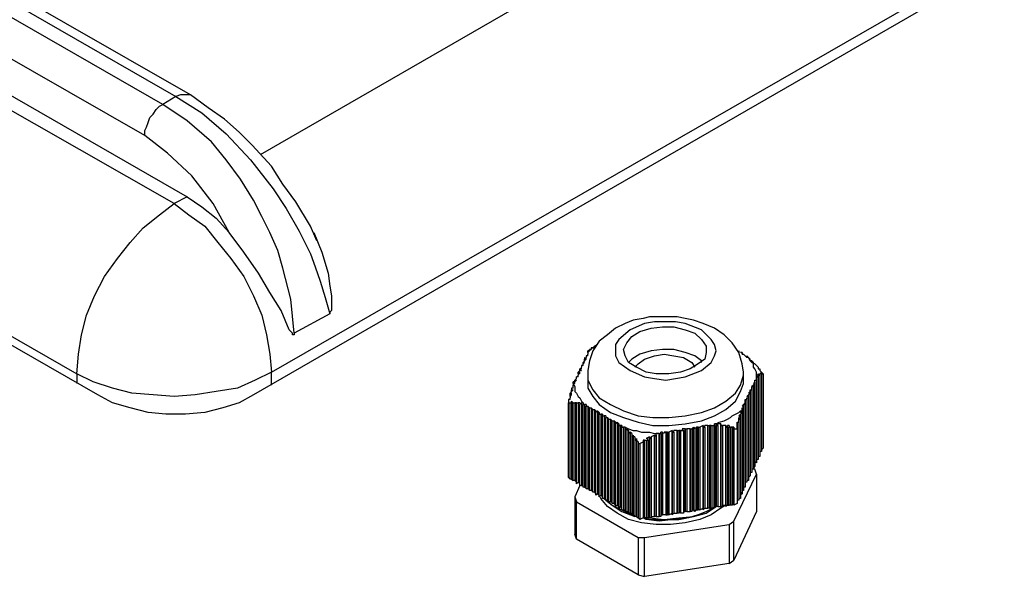
# Model space of a CAD drawing. Units: inches. Extents: x 7 to 300, y -205 to -5.
# Drawn here: x 239 to 260, y -52 to -40 of the extents above; entities that cross this region are included whole.
import ezdxf

# ---------------------------------------------------------------- set-up
doc = ezdxf.new("R2010")
doc.units = ezdxf.units.IN
doc.header["$MEASUREMENT"] = 0
doc.layers.add('Ebene 2', color=7, linetype='Continuous')

msp = doc.modelspace()

# ---------------------------------------------------------------- linework, layer by layer
at = {"layer": 'Ebene 2', "color": 178, "lineweight": 25, "true_color": 0x000001}
for points in [[(256.046, -35.592), (243.769, -42.683)], [(233.786, -36.721), (241.935, -41.413)], [(242.253, -41.377), (234.068, -36.685)], [(241.653, -41.589), (233.504, -36.897)], [(241.265, -42.259), (233.08, -37.567)], [(232.022, -37.744), (242.182, -43.6)], [(241.9, -43.741), (231.704, -37.92)], [(260.738, -38.026), (243.628, -47.904)], [(244.016, -47.41), (259.715, -38.379)], [(240.242, -47.904), (228.635, -41.236)], [(241.935, -41.413), (241.653, -41.589)], [(242.253, -41.377), (242.217, -41.377), (242.182, -41.377), (242.111, -41.377), (242.041, -41.377), (241.935, -41.413)], [(241.935, -41.413), (242.499, -41.765), (243.029, -42.224), (243.558, -42.788), (244.052, -43.423), (244.334, -43.847), (244.616, -44.341), (244.863, -44.835), (244.969, -45.117), (245.075, -45.434), (245.181, -45.787), (245.286, -46.14)], [(245.004, -44.552), (244.863, -44.235), (244.546, -43.706), (244.263, -43.318), (244.016, -42.93), (243.593, -42.471), (243.311, -42.189), (242.993, -41.906), (242.641, -41.66), (242.253, -41.377)], [(229.588, -41.589), (239.783, -47.445)], [(241.265, -42.259), (241.265, -42.153), (241.3, -42.083), (241.335, -41.977), (241.371, -41.871), (241.441, -41.801), (241.512, -41.695), (241.582, -41.624), (241.653, -41.589)], [(244.51, -46.563), (244.44, -45.822), (244.263, -45.152), (244.157, -44.764), (243.981, -44.376), (243.805, -44.023), (243.628, -43.67), (243.346, -43.212), (243.029, -42.788), (242.711, -42.4), (242.182, -41.942), (241.653, -41.589)], [(243.099, -44.376), (242.746, -43.741), (242.288, -43.141), (241.759, -42.647), (241.265, -42.259)], [(242.182, -43.6), (241.9, -43.741)], [(242.182, -43.6), (242.499, -43.811), (242.817, -44.058), (243.099, -44.376)], [(239.783, -47.445), (239.818, -47.022), (239.889, -46.598), (239.995, -46.175), (240.171, -45.752), (240.383, -45.328), (240.665, -44.94), (240.947, -44.588), (241.229, -44.27), (241.582, -43.988), (241.9, -43.741)], [(241.9, -43.741), (242.217, -43.988), (242.57, -44.235), (242.852, -44.588), (243.134, -44.94), (243.417, -45.328), (243.628, -45.752), (243.805, -46.175), (243.911, -46.598), (243.981, -47.022), (244.016, -47.41)], [(244.51, -46.563), (244.51, -46.598), (244.475, -46.598), (244.475, -46.563), (244.404, -46.493), (244.228, -46.069), (243.981, -45.681), (243.734, -45.258), (243.417, -44.799), (243.099, -44.376)], [(244.934, -44.376), (244.934, -44.376), (245.11, -44.799), (245.251, -45.258), (245.286, -45.54), (245.322, -45.752), (245.322, -45.858), (245.322, -45.963), (245.322, -46.034), (245.322, -46.069), (245.286, -46.105), (245.286, -46.14)], [(245.286, -46.14), (244.51, -46.563)], [(252.589, -46.21), (252.236, -46.21), (252.095, -46.246), (251.883, -46.281), (251.707, -46.351), (251.495, -46.457), (251.319, -46.598), (251.142, -46.74), (251.001, -46.951), (250.931, -47.163), (250.896, -47.375), (250.896, -47.445)], [(254.282, -47.41), (254.247, -47.233), (254.176, -46.986), (254.035, -46.775), (253.859, -46.598), (253.647, -46.457), (253.4, -46.351), (253.189, -46.281), (253.012, -46.246), (252.836, -46.21), (252.589, -46.21)], [(253.365, -46.493), (253.012, -46.351), (252.801, -46.316), (252.589, -46.316), (252.342, -46.316), (252.13, -46.351), (251.813, -46.493), (251.566, -46.704), (251.495, -46.81), (251.495, -46.951), (251.495, -47.057), (251.566, -47.198), (251.813, -47.375)], [(251.954, -47.304), (251.778, -47.198), (251.707, -47.057), (251.672, -46.916), (251.742, -46.775), (251.848, -46.634), (252.024, -46.528), (252.271, -46.457), (252.518, -46.422), (252.765, -46.422), (253.012, -46.493), (253.224, -46.563), (253.365, -46.704), (253.471, -46.845), (253.471, -46.986), (253.436, -47.128), (253.294, -47.233), (253.118, -47.339), (252.906, -47.41), (252.659, -47.445), (252.377, -47.445), (252.166, -47.41), (251.954, -47.304)], [(251.813, -47.375), (252.13, -47.516), (252.342, -47.551), (252.589, -47.586), (252.801, -47.551), (253.012, -47.516), (253.365, -47.375), (253.577, -47.198), (253.647, -47.057), (253.682, -46.951), (253.647, -46.81), (253.577, -46.704), (253.365, -46.493)], [(250.966, -46.881), (250.966, -46.881)], [(251.001, -46.881), (251.001, -46.881), (250.966, -46.881)], [(250.966, -46.881), (251.001, -46.881)], [(251.001, -46.881), (250.966, -46.881), (250.966, -46.916)], [(251.037, -46.845), (251.001, -46.881)], [(251.001, -46.881), (251.001, -46.881), (251.037, -46.881), (251.037, -46.845)], [(251.001, -46.881), (251.037, -46.881), (251.037, -46.845)], [(251.001, -46.881), (251.001, -46.881)], [(251.001, -46.881), (251.001, -46.881)], [(251.001, -46.881), (251.001, -46.881)], [(251.107, -46.81), (251.037, -46.845)], [(250.86, -47.128), (250.825, -47.092)], [(250.825, -47.092), (250.825, -47.128)], [(250.896, -47.057), (250.86, -47.057)], [(250.86, -47.057), (250.86, -47.092)], [(250.86, -47.128), (250.86, -47.092)], [(250.86, -47.092), (250.86, -47.092)], [(250.86, -47.128), (250.86, -47.092)], [(250.931, -46.951), (250.896, -46.951)], [(250.896, -46.951), (250.896, -46.951)], [(250.896, -46.986), (250.896, -46.951)], [(250.931, -46.951), (250.931, -46.951), (250.896, -46.951)], [(250.896, -46.951), (250.931, -46.951)], [(250.896, -46.986), (250.931, -46.951)], [(250.896, -46.986), (250.896, -46.986)], [(250.896, -46.986), (250.896, -47.022)], [(250.896, -47.057), (250.896, -47.022)], [(250.896, -47.022), (250.896, -47.022)], [(250.896, -47.057), (250.896, -47.022)], [(250.931, -46.951), (250.931, -46.916), (250.966, -46.916)], [(250.966, -46.916), (250.966, -46.916), (250.931, -46.916)], [(250.931, -46.916), (250.931, -46.916), (250.931, -46.951)], [(250.931, -46.951), (250.931, -46.916), (250.966, -46.916)], [(250.931, -46.951), (250.931, -46.951)], [(250.931, -46.951), (250.931, -46.951)], [(250.931, -46.951), (250.931, -46.951)], [(250.931, -46.951), (250.931, -46.951)], [(250.966, -46.916), (250.966, -46.916)], [(250.966, -46.916), (250.966, -46.916)], [(250.966, -46.916), (250.966, -46.916)], [(250.966, -46.916), (250.966, -46.916)], [(253.365, -47.198), (253.365, -47.163), (253.224, -47.057), (253.012, -46.986), (252.765, -46.916), (252.518, -46.916), (252.271, -46.951), (252.024, -47.022), (251.848, -47.128), (251.778, -47.198)], [(251.919, -47.304), (251.989, -47.233), (252.13, -47.128), (252.342, -47.057), (252.554, -47.022), (252.765, -47.057), (252.977, -47.092), (253.153, -47.198), (253.224, -47.304)], [(254.176, -46.951), (254.176, -46.986)], [(254.247, -46.986), (254.212, -46.986)], [(254.212, -46.986), (254.212, -46.986)], [(254.247, -46.986), (254.247, -47.022)], [(254.247, -47.022), (254.247, -46.986)], [(254.247, -47.022), (254.282, -47.022)], [(254.317, -47.057), (254.282, -47.022)], [(254.282, -47.022), (254.282, -47.022)], [(254.317, -47.057), (254.317, -47.057)], [(254.317, -47.057), (254.353, -47.092)], [(254.317, -47.057), (254.317, -47.057)], [(254.388, -47.092), (254.353, -47.057)], [(254.353, -47.057), (254.353, -47.057)], [(254.388, -47.092), (254.388, -47.092), (254.353, -47.092), (254.353, -47.057)], [(254.353, -47.057), (254.353, -47.092)], [(254.388, -47.092), (254.388, -47.092)], [(254.388, -47.092), (254.388, -47.092)], [(254.388, -47.092), (254.423, -47.128)], [(254.564, -47.516), (254.564, -47.445), (254.564, -47.41), (254.529, -47.339), (254.494, -47.304), (254.494, -47.233), (254.459, -47.198), (254.423, -47.163), (254.388, -47.092)], [(254.388, -47.092), (254.388, -47.092)], [(254.388, -47.092), (254.388, -47.092)], [(250.79, -47.269), (250.754, -47.269)], [(250.754, -47.269), (250.754, -47.304)], [(250.754, -47.339), (250.754, -47.304)], [(250.754, -47.304), (250.754, -47.304)], [(250.754, -47.339), (250.754, -47.304)], [(250.825, -47.163), (250.79, -47.198)], [(250.79, -47.233), (250.79, -47.198)], [(250.79, -47.198), (250.825, -47.198)], [(250.79, -47.233), (250.825, -47.198)], [(250.79, -47.269), (250.79, -47.233)], [(250.79, -47.233), (250.79, -47.233)], [(250.79, -47.233), (250.79, -47.233)], [(250.79, -47.233), (250.79, -47.233)], [(250.79, -47.269), (250.79, -47.233)], [(250.825, -47.163), (250.825, -47.128)], [(250.825, -47.128), (250.86, -47.128)], [(250.825, -47.163), (250.86, -47.128)], [(250.825, -47.163), (250.825, -47.163)], [(254.459, -47.163), (254.459, -47.163), (254.423, -47.163), (254.423, -47.128)], [(254.423, -47.128), (254.423, -47.128)], [(254.459, -47.163), (254.459, -47.163)], [(254.459, -47.163), (254.494, -47.198)], [(254.459, -47.163), (254.459, -47.163)], [(254.529, -47.233), (254.529, -47.233), (254.494, -47.233), (254.494, -47.198)], [(254.494, -47.198), (254.494, -47.198)], [(254.529, -47.233), (254.529, -47.233)], [(254.529, -47.233), (254.564, -47.269)], [(254.529, -47.233), (254.529, -47.233)], [(254.6, -47.304), (254.564, -47.269)], [(254.564, -47.269), (254.564, -47.269)], [(254.6, -47.304), (254.6, -47.339)], [(254.6, -47.304), (254.6, -47.339), (254.635, -47.339), (254.635, -47.375)], [(254.6, -47.304), (254.6, -47.304)], [(244.016, -47.41), (243.664, -47.586), (243.276, -47.763), (242.817, -47.833), (242.358, -47.904), (241.9, -47.939), (241.441, -47.904), (240.982, -47.868), (240.559, -47.763), (240.136, -47.621), (239.783, -47.445)], [(239.783, -47.445), (239.783, -47.657)], [(244.016, -47.692), (244.016, -47.41)], [(250.649, -47.551), (250.649, -47.516)], [(250.684, -47.516), (250.649, -47.516)], [(250.649, -47.516), (250.649, -47.516)], [(250.649, -47.516), (250.649, -47.516)], [(250.649, -47.551), (250.649, -47.516)], [(250.719, -47.375), (250.684, -47.41)], [(250.684, -47.445), (250.684, -47.41)], [(250.684, -47.41), (250.719, -47.41)], [(250.719, -47.445), (250.684, -47.445)], [(250.684, -47.445), (250.684, -47.48)], [(250.684, -47.516), (250.684, -47.48)], [(250.684, -47.48), (250.684, -47.48)], [(250.684, -47.516), (250.684, -47.48)], [(250.719, -47.375), (250.719, -47.339)], [(250.754, -47.339), (250.719, -47.339)], [(250.719, -47.339), (250.719, -47.339)], [(250.719, -47.339), (250.754, -47.375)], [(250.719, -47.375), (250.754, -47.375)], [(250.719, -47.375), (250.719, -47.375)], [(250.719, -47.445), (250.719, -47.41)], [(250.896, -47.445), (250.896, -47.586), (251.001, -47.798), (251.142, -47.974), (251.389, -48.115)], [(250.896, -47.445), (250.896, -47.586)], [(251.389, -48.115), (251.672, -48.256), (251.989, -48.362), (252.307, -48.398), (252.659, -48.398), (253.012, -48.362), (253.365, -48.292), (253.647, -48.186), (253.894, -48.045), (254.106, -47.868), (254.212, -47.692), (254.282, -47.48), (254.282, -47.41)], [(254.282, -47.586), (254.282, -47.445)], [(254.6, -47.516), (254.6, -47.516), (254.564, -47.516), (254.564, -47.48)], [(254.6, -47.48), (254.564, -47.48)], [(254.564, -47.516), (254.564, -47.516), (254.6, -47.516)], [(254.564, -47.551), (254.564, -47.516)], [(254.564, -47.516), (254.564, -47.551)], [(254.564, -47.516), (254.564, -47.516)], [(254.6, -47.48), (254.6, -47.445)], [(254.6, -47.445), (254.6, -47.48)], [(254.6, -47.445), (254.635, -47.48)], [(254.6, -47.516), (254.6, -47.48)], [(254.6, -47.48), (254.6, -47.48), (254.6, -47.516)], [(254.6, -47.516), (254.6, -47.48), (254.635, -47.48)], [(254.635, -47.48), (254.6, -47.48)], [(254.6, -47.516), (254.6, -49.244)], [(254.6, -47.516), (254.6, -49.28)], [(254.6, -47.516), (254.6, -47.516)], [(254.6, -47.516), (254.6, -49.315)], [(254.706, -47.445), (254.635, -47.375)], [(254.635, -47.375), (254.635, -47.375)], [(254.67, -47.41), (254.67, -47.41), (254.635, -47.445)], [(254.635, -47.48), (254.635, -47.445)], [(254.635, -47.48), (254.635, -47.445)], [(254.635, -47.445), (254.635, -47.445)], [(254.635, -47.445), (254.635, -47.445), (254.67, -47.445)], [(254.67, -47.445), (254.67, -47.445), (254.635, -47.445)], [(254.635, -47.48), (254.635, -49.174)], [(254.635, -47.48), (254.635, -49.209)], [(254.635, -47.48), (254.635, -49.244)], [(254.635, -47.48), (254.635, -47.48)], [(254.67, -47.445), (254.67, -47.41)], [(254.67, -47.41), (254.67, -47.41), (254.67, -47.445)], [(254.67, -47.445), (254.67, -49.103)], [(254.67, -47.445), (254.67, -49.138)], [(254.67, -47.445), (254.67, -49.138)], [(254.67, -47.445), (254.67, -47.445)], [(254.67, -47.445), (254.706, -47.445)], [(254.706, -47.445), (254.706, -49.068)], [(250.578, -47.657), (250.578, -47.621)], [(250.613, -47.621), (250.578, -47.621)], [(250.578, -47.621), (250.613, -47.621)], [(250.578, -47.657), (250.578, -47.657), (250.578, -47.692)], [(250.613, -47.657), (250.578, -47.657)], [(250.578, -47.657), (250.613, -47.727), (250.613, -47.763), (250.613, -47.833), (250.649, -47.868), (250.684, -47.939), (250.719, -47.974), (250.754, -48.045), (250.79, -48.08)], [(250.578, -47.763), (250.578, -47.692)], [(250.578, -47.692), (250.578, -47.692)], [(250.578, -47.692), (250.578, -47.692)], [(250.578, -47.763), (250.578, -47.692)], [(250.649, -47.551), (250.613, -47.586)], [(250.613, -47.621), (250.613, -47.586)], [(250.613, -47.586), (250.649, -47.586)], [(250.613, -47.621), (250.649, -47.586)], [(250.613, -47.621), (250.613, -47.621)], [(250.613, -47.657), (250.613, -47.621)], [(250.649, -47.551), (250.649, -47.551)], [(250.896, -47.586), (250.896, -47.763), (251.001, -47.939), (251.142, -48.115), (251.389, -48.292), (251.672, -48.398), (251.989, -48.503), (252.307, -48.574), (252.659, -48.574), (253.012, -48.539), (253.365, -48.468), (253.647, -48.362), (253.894, -48.221), (254.106, -48.045), (254.212, -47.833), (254.282, -47.657), (254.282, -47.586)], [(254.494, -47.692), (254.459, -47.727)], [(254.459, -47.763), (254.459, -47.727)], [(254.459, -47.727), (254.459, -47.763)], [(254.459, -47.727), (254.494, -47.727)], [(254.494, -47.727), (254.459, -47.727)], [(254.529, -47.621), (254.494, -47.657)], [(254.494, -47.692), (254.529, -47.657)], [(254.529, -47.657), (254.494, -47.657)], [(254.494, -47.692), (254.494, -49.491)], [(254.494, -47.727), (254.494, -47.692)], [(254.494, -47.692), (254.494, -47.692)], [(254.494, -47.727), (254.494, -49.526)], [(254.494, -47.727), (254.494, -49.526)], [(254.494, -47.727), (254.494, -47.727)], [(254.529, -47.621), (254.529, -47.586)], [(254.529, -47.621), (254.529, -47.586)], [(254.529, -47.586), (254.529, -47.586)], [(254.529, -47.586), (254.564, -47.586)], [(254.529, -47.621), (254.529, -49.421)], [(254.529, -47.621), (254.529, -49.421)], [(254.529, -47.657), (254.529, -47.621)], [(254.529, -47.621), (254.529, -47.621)], [(254.529, -47.621), (254.529, -47.621)], [(254.529, -47.657), (254.529, -49.456)], [(254.564, -47.551), (254.564, -49.35)], [(254.564, -47.586), (254.564, -47.551)], [(254.564, -47.551), (254.564, -47.551)], [(254.564, -47.586), (254.564, -49.385)], [(243.628, -47.904), (243.311, -48.08), (242.958, -48.186), (242.57, -48.292), (242.147, -48.327), (241.723, -48.327), (241.335, -48.292), (240.947, -48.186), (240.559, -48.08), (240.242, -47.904)], [(250.543, -47.833), (250.507, -47.868)], [(250.507, -47.939), (250.507, -47.868)], [(250.507, -47.868), (250.543, -47.868)], [(250.507, -47.939), (250.543, -47.904), (250.543, -47.868)], [(250.507, -47.939), (250.507, -47.939)], [(250.507, -47.939), (250.507, -47.939), (250.507, -47.974)], [(250.578, -47.763), (250.578, -47.763), (250.543, -47.763)], [(250.543, -47.763), (250.543, -47.798)], [(250.543, -47.833), (250.543, -47.798)], [(250.543, -47.798), (250.543, -47.798), (250.578, -47.798)], [(250.543, -47.833), (250.578, -47.798)], [(250.543, -47.833), (250.543, -47.833)], [(254.388, -47.904), (254.353, -47.939)], [(254.388, -47.939), (254.353, -47.939)], [(254.423, -47.833), (254.388, -47.868)], [(254.388, -47.904), (254.423, -47.868)], [(254.423, -47.868), (254.388, -47.868)], [(254.388, -47.904), (254.388, -49.703)], [(254.388, -47.939), (254.388, -47.904)], [(254.388, -47.904), (254.388, -47.904)], [(254.388, -47.939), (254.388, -49.738)], [(254.388, -47.974), (254.388, -47.939)], [(254.423, -47.833), (254.423, -47.798)], [(254.423, -47.798), (254.423, -47.833)], [(254.423, -47.798), (254.459, -47.798)], [(254.423, -47.833), (254.423, -49.632)], [(254.423, -47.868), (254.423, -47.833)], [(254.423, -47.833), (254.423, -47.868)], [(254.423, -47.868), (254.423, -47.833)], [(254.423, -47.833), (254.423, -47.833)], [(254.423, -47.868), (254.423, -49.632)], [(254.423, -47.868), (254.423, -49.668)], [(254.459, -47.763), (254.459, -49.562)], [(254.459, -47.798), (254.459, -47.763)], [(254.459, -47.763), (254.459, -47.763)], [(254.459, -47.798), (254.459, -49.597)], [(250.507, -48.01), (250.472, -48.01), (250.472, -48.045)], [(250.472, -48.045), (250.472, -48.045), (250.472, -48.08)], [(250.472, -49.703), (250.472, -48.08)], [(250.472, -48.08), (250.507, -48.08)], [(250.507, -48.01), (250.507, -47.974)], [(250.507, -47.974), (250.507, -47.974)], [(250.507, -48.01), (250.507, -47.974)], [(250.507, -48.08), (250.543, -48.08), (250.543, -48.045)], [(250.507, -49.738), (250.507, -48.08)], [(250.543, -48.045), (250.543, -49.738)], [(250.578, -48.08), (250.543, -48.045)], [(250.578, -49.773), (250.578, -48.08)], [(250.578, -49.773), (250.578, -48.08)], [(250.578, -48.08), (250.578, -48.08)], [(250.578, -48.08), (250.578, -48.08)], [(250.578, -48.08), (250.613, -48.08)], [(250.613, -48.08), (250.613, -49.773)], [(250.649, -48.08), (250.613, -48.08)], [(250.649, -49.809), (250.649, -48.08)], [(250.649, -49.844), (250.649, -48.08)], [(250.649, -48.08), (250.649, -48.08)], [(250.649, -48.08), (250.649, -48.08)], [(250.649, -48.08), (250.684, -48.08)], [(250.684, -48.08), (250.684, -49.809)], [(250.719, -48.08), (250.684, -48.08)], [(250.719, -48.115), (250.754, -48.08)], [(250.719, -48.08), (250.719, -48.08), (250.719, -48.115)], [(250.719, -49.844), (250.719, -48.115)], [(250.719, -49.879), (250.719, -48.115)], [(250.719, -48.115), (250.719, -48.115)], [(250.754, -48.08), (250.754, -49.879)], [(250.79, -48.08), (250.754, -48.08)], [(250.79, -48.08), (250.79, -48.115)], [(250.79, -48.08), (250.79, -48.08)], [(250.79, -48.08), (250.79, -48.08)], [(250.79, -48.08), (250.79, -48.08), (250.79, -48.115)], [(250.79, -49.879), (250.79, -48.115)], [(250.79, -49.915), (250.79, -48.115)], [(250.79, -48.115), (250.79, -48.115)], [(250.79, -48.115), (250.79, -48.115)], [(250.79, -48.115), (250.825, -48.115)], [(250.825, -48.115), (250.825, -49.915)], [(250.86, -48.115), (250.825, -48.115)], [(250.86, -48.115), (250.86, -48.151)], [(250.86, -49.95), (250.86, -48.151)], [(250.86, -49.95), (250.86, -48.151)], [(250.86, -48.151), (250.86, -48.151)], [(250.86, -48.151), (250.896, -48.151)], [(250.896, -48.151), (250.896, -49.95)], [(250.931, -48.186), (250.896, -48.151)], [(254.282, -48.115), (254.247, -48.151)], [(254.282, -48.151), (254.247, -48.151)], [(254.317, -48.08), (254.282, -48.115)], [(254.282, -48.115), (254.282, -49.915)], [(254.282, -48.151), (254.282, -48.115)], [(254.282, -48.115), (254.282, -48.115)], [(254.282, -48.115), (254.317, -48.115)], [(254.317, -48.115), (254.282, -48.115)], [(254.282, -48.151), (254.282, -49.95)], [(254.282, -48.186), (254.282, -48.151)], [(254.317, -48.045), (254.317, -48.01)], [(254.317, -48.01), (254.317, -48.045)], [(254.317, -48.01), (254.353, -48.01)], [(254.317, -48.045), (254.317, -49.844)], [(254.317, -48.08), (254.317, -48.045)], [(254.317, -48.045), (254.317, -48.045)], [(254.317, -48.08), (254.317, -49.879)], [(254.317, -48.115), (254.317, -48.08)], [(254.317, -48.08), (254.317, -48.08)], [(254.317, -48.115), (254.317, -49.915)], [(254.353, -48.01), (254.353, -47.974)], [(254.353, -47.974), (254.353, -48.01)], [(254.353, -47.974), (254.388, -47.974)], [(254.353, -48.01), (254.353, -49.809)], [(254.353, -48.01), (254.353, -49.809)], [(254.353, -48.01), (254.353, -48.01)], [(254.353, -48.01), (254.353, -48.01)], [(254.388, -47.974), (254.388, -49.773)], [(250.931, -49.985), (250.931, -48.186)], [(250.931, -49.985), (250.931, -48.186)], [(250.931, -48.186), (250.931, -48.186)], [(250.931, -48.186), (250.931, -48.186)], [(250.931, -48.186), (250.966, -48.186)], [(250.966, -48.186), (250.966, -49.985)], [(251.001, -48.221), (250.966, -48.186)], [(251.001, -50.02), (251.001, -48.221)], [(251.001, -50.02), (251.001, -48.221)], [(251.001, -48.221), (251.001, -48.221)], [(251.001, -48.221), (251.001, -48.221)], [(251.001, -48.221), (251.037, -48.221)], [(251.037, -48.221), (251.037, -50.02)], [(251.072, -48.256), (251.037, -48.221)], [(251.072, -50.056), (251.072, -48.256)], [(251.072, -48.256), (251.072, -48.256)], [(251.072, -48.256), (251.072, -48.292)], [(251.072, -48.292), (251.107, -48.256)], [(251.072, -50.091), (251.072, -48.292)], [(251.107, -48.256), (251.107, -50.056)], [(251.142, -48.292), (251.107, -48.256)], [(251.142, -50.091), (251.142, -48.292)], [(251.142, -48.292), (251.142, -48.292)], [(251.142, -48.292), (251.142, -48.327)], [(251.142, -50.126), (251.142, -48.327)], [(251.142, -48.327), (251.178, -48.327)], [(251.178, -48.327), (251.178, -50.091)], [(251.213, -48.327), (251.178, -48.327)], [(251.213, -50.126), (251.213, -48.327)], [(251.213, -48.327), (251.213, -48.327)], [(251.213, -48.327), (251.213, -48.362)], [(251.213, -50.161), (251.213, -48.362)], [(251.213, -48.362), (251.248, -48.362)], [(251.248, -48.362), (251.248, -50.161)], [(251.284, -48.362), (251.248, -48.362)], [(251.284, -48.362), (251.284, -48.398)], [(253.682, -48.539), (253.753, -48.503), (253.859, -48.468), (253.929, -48.433), (254, -48.398), (254.035, -48.362), (254.106, -48.327), (254.176, -48.292), (254.212, -48.256)], [(254.212, -48.327), (254.176, -48.362)], [(254.212, -48.398), (254.212, -48.398), (254.176, -48.362)], [(254.212, -48.292), (254.212, -48.256)], [(254.212, -48.256), (254.212, -48.292)], [(254.212, -48.256), (254.212, -48.256)], [(254.212, -48.256), (254.247, -48.256)], [(254.212, -48.327), (254.247, -48.292)], [(254.247, -48.292), (254.212, -48.292)], [(254.212, -48.327), (254.212, -50.091)], [(254.212, -48.398), (254.212, -48.327)], [(254.212, -48.327), (254.212, -48.327)], [(254.247, -48.221), (254.247, -48.186)], [(254.247, -48.186), (254.247, -48.221)], [(254.247, -48.186), (254.282, -48.186)], [(254.247, -48.221), (254.247, -50.02)], [(254.247, -48.256), (254.247, -48.221)], [(254.247, -48.221), (254.247, -48.221)], [(254.247, -48.256), (254.247, -48.221)], [(254.247, -48.221), (254.247, -48.221)], [(254.247, -48.256), (254.247, -48.256)], [(254.247, -48.256), (254.247, -50.056)], [(254.247, -48.292), (254.247, -50.056)], [(254.282, -48.186), (254.282, -49.985)], [(251.284, -50.197), (251.284, -48.398)], [(251.284, -50.197), (251.284, -48.398)], [(251.284, -48.398), (251.284, -48.398)], [(251.284, -48.398), (251.319, -48.398)], [(251.319, -48.398), (251.319, -50.197)], [(251.354, -48.433), (251.319, -48.398)], [(251.354, -50.232), (251.354, -48.433)], [(251.354, -50.232), (251.354, -48.433)], [(251.354, -48.433), (251.354, -48.433)], [(251.354, -48.433), (251.354, -48.433)], [(251.354, -48.433), (251.389, -48.433)], [(251.389, -48.433), (251.389, -50.232)], [(251.425, -48.468), (251.389, -48.433)], [(251.425, -50.267), (251.425, -48.468)], [(251.425, -50.267), (251.425, -48.468)], [(251.425, -48.468), (251.425, -48.468)], [(251.425, -48.468), (251.425, -48.468)], [(251.425, -48.468), (251.46, -48.468)], [(251.46, -48.468), (251.46, -50.267)], [(251.495, -48.503), (251.46, -48.468)], [(251.495, -50.303), (251.495, -48.503)], [(251.495, -48.503), (251.495, -48.503)], [(251.495, -48.503), (251.495, -48.539)], [(251.495, -48.539), (251.531, -48.503)], [(251.495, -50.338), (251.495, -48.539)], [(251.531, -48.503), (251.531, -50.303)], [(251.566, -48.539), (251.531, -48.503)], [(251.566, -50.338), (251.566, -48.539)], [(251.566, -48.539), (251.566, -48.539)], [(251.566, -48.539), (251.566, -48.574)], [(251.566, -50.373), (251.566, -48.574)], [(251.566, -48.574), (251.601, -48.574)], [(251.601, -48.574), (251.601, -50.338)], [(251.636, -48.574), (251.601, -48.574)], [(251.636, -50.373), (251.636, -48.574)], [(251.636, -48.574), (251.636, -48.574)], [(251.636, -48.574), (251.636, -48.609)], [(253.4, -48.574), (253.33, -48.609)], [(253.4, -50.373), (253.4, -48.574)], [(253.4, -48.574), (253.4, -48.609)], [(253.436, -48.609), (253.436, -48.574)], [(253.506, -48.574), (253.436, -48.574)], [(253.506, -48.574), (253.506, -50.373)], [(253.506, -50.373), (253.506, -48.574)], [(253.506, -48.574), (253.506, -48.574)], [(253.506, -48.574), (253.541, -48.574)], [(253.541, -48.574), (253.541, -50.373)], [(253.541, -48.574), (253.541, -48.574)], [(253.577, -48.574), (253.541, -48.574)], [(253.577, -50.373), (253.577, -48.574)], [(253.577, -48.574), (253.612, -48.574)], [(253.612, -48.574), (253.612, -50.373)], [(253.612, -48.574), (253.647, -48.574)], [(253.647, -48.574), (253.647, -48.539)], [(253.682, -48.539), (253.647, -48.539)], [(253.647, -48.574), (253.647, -50.373)], [(253.682, -50.338), (253.682, -48.539)], [(253.682, -48.539), (253.682, -48.539), (253.682, -48.574)], [(253.682, -48.539), (253.682, -48.539)], [(253.682, -48.574), (253.682, -50.338)], [(253.682, -48.574), (253.718, -48.574)], [(253.718, -48.574), (253.718, -48.574), (253.718, -48.539)], [(253.788, -48.539), (253.718, -48.539)], [(253.718, -48.574), (253.718, -50.338)], [(253.788, -50.338), (253.788, -48.539)], [(253.788, -48.539), (253.788, -48.574)], [(253.788, -48.574), (253.788, -50.338)], [(253.788, -48.574), (253.824, -48.574)], [(253.824, -48.574), (253.824, -50.338)], [(253.824, -48.574), (253.824, -48.574)], [(253.894, -48.574), (253.824, -48.574)], [(253.894, -50.303), (253.894, -48.574)], [(253.894, -48.574), (253.894, -48.574), (253.894, -48.609)], [(253.929, -48.609), (253.929, -48.574)], [(253.965, -48.574), (253.965, -48.574), (253.929, -48.574)], [(253.965, -50.303), (253.965, -48.574)], [(253.965, -48.574), (253.965, -48.609), (254, -48.609)], [(254.141, -48.574), (254.141, -48.503)], [(254.141, -48.503), (254.141, -48.539), (254.141, -48.574)], [(254.141, -48.503), (254.176, -48.503)], [(254.141, -48.574), (254.141, -50.232)], [(254.141, -48.645), (254.141, -48.574)], [(254.141, -48.574), (254.141, -48.574)], [(254.176, -48.468), (254.176, -48.398)], [(254.176, -48.398), (254.176, -48.468)], [(254.176, -48.398), (254.176, -48.433), (254.212, -48.433)], [(254.176, -48.468), (254.176, -50.197)], [(254.176, -48.503), (254.176, -48.503), (254.176, -48.468)], [(254.176, -48.468), (254.176, -48.468)], [(254.176, -48.503), (254.176, -50.197)], [(254.212, -48.398), (254.212, -50.126)], [(254.212, -48.433), (254.212, -48.398)], [(254.212, -48.433), (254.212, -50.161)], [(251.636, -50.408), (251.636, -48.609)], [(251.636, -48.609), (251.672, -48.609)], [(251.672, -48.609), (251.672, -50.408)], [(251.707, -48.609), (251.672, -48.609)], [(251.707, -48.609), (251.707, -48.645)], [(251.707, -48.609), (251.707, -48.609)], [(251.707, -48.609), (251.778, -48.645), (251.883, -48.68), (251.954, -48.68), (252.06, -48.715), (252.13, -48.715), (252.236, -48.715), (252.342, -48.75), (252.412, -48.75)], [(251.707, -48.645), (251.707, -50.444)], [(251.707, -48.645), (251.707, -48.645), (251.707, -48.68)], [(251.707, -48.68), (251.742, -48.645)], [(251.707, -48.68), (251.707, -50.444)], [(251.742, -48.645), (251.742, -50.444)], [(251.778, -48.68), (251.742, -48.645)], [(251.778, -48.68), (251.778, -48.68), (251.778, -48.715)], [(251.778, -48.715), (251.778, -50.479)], [(251.778, -48.715), (251.778, -48.715), (251.778, -48.75)], [(251.778, -48.75), (251.813, -48.715)], [(251.778, -48.75), (251.778, -50.479)], [(251.813, -48.715), (251.813, -50.479)], [(251.848, -48.75), (251.813, -48.715)], [(251.848, -48.75), (251.848, -48.786)], [(251.848, -48.786), (251.848, -50.514)], [(251.848, -48.786), (251.848, -48.786), (251.848, -48.821)], [(251.848, -48.821), (251.883, -48.786)], [(251.883, -48.786), (251.883, -50.514)], [(251.919, -48.821), (251.883, -48.821), (251.883, -48.786)], [(252.342, -48.786), (252.271, -48.821)], [(252.342, -50.55), (252.342, -48.786)], [(252.342, -48.786), (252.342, -48.786), (252.342, -48.821)], [(252.342, -48.821), (252.377, -48.786)], [(252.377, -48.786), (252.377, -48.786), (252.377, -48.75)], [(252.412, -48.75), (252.377, -48.75)], [(252.377, -48.786), (252.377, -50.55)], [(252.448, -48.75), (252.412, -48.75)], [(252.448, -48.75), (252.448, -50.55)], [(252.448, -48.75), (252.448, -48.75)], [(252.448, -48.75), (252.483, -48.75)], [(252.448, -50.55), (252.448, -48.75)], [(252.448, -48.75), (252.448, -48.75)], [(252.448, -48.75), (252.448, -48.75), (252.483, -48.75)], [(252.483, -48.75), (252.483, -48.715)], [(252.518, -48.715), (252.483, -48.715)], [(252.483, -48.75), (252.483, -50.55)], [(252.483, -48.75), (252.483, -48.75)], [(252.518, -50.514), (252.518, -48.715)], [(252.518, -48.715), (252.518, -48.75)], [(252.518, -48.75), (252.589, -48.715)], [(252.518, -48.75), (252.518, -50.514)], [(252.589, -48.715), (252.554, -48.715)], [(252.624, -48.715), (252.554, -48.715)], [(252.589, -48.715), (252.589, -50.514)], [(252.624, -48.715), (252.624, -50.514)], [(252.624, -50.514), (252.624, -48.715)], [(252.624, -48.715), (252.624, -48.715)], [(252.624, -48.715), (252.659, -48.715)], [(252.73, -48.68), (252.659, -48.715)], [(252.659, -48.715), (252.659, -50.514)], [(252.659, -48.715), (252.659, -48.715)], [(252.73, -50.479), (252.73, -48.68)], [(252.73, -48.68), (252.73, -48.715)], [(252.73, -48.715), (252.73, -50.514)], [(252.73, -48.715), (252.765, -48.715)], [(252.765, -48.715), (252.765, -48.68)], [(252.836, -48.68), (252.765, -48.68)], [(252.765, -48.715), (252.765, -50.479)], [(252.836, -48.68), (252.836, -50.479)], [(252.836, -50.479), (252.836, -48.68)], [(252.836, -48.68), (252.836, -48.68)], [(252.836, -48.68), (252.871, -48.68)], [(252.871, -48.68), (252.871, -50.479)], [(252.871, -48.68), (252.871, -48.68)], [(252.906, -48.68), (252.871, -48.68)], [(252.906, -48.68), (252.906, -50.479)], [(252.906, -50.444), (252.906, -48.68)], [(252.906, -48.68), (252.906, -48.68)], [(252.906, -48.68), (252.977, -48.68)], [(252.977, -48.68), (252.942, -48.645)], [(253.012, -48.645), (252.942, -48.645)], [(252.977, -48.68), (252.977, -50.479)], [(253.012, -48.645), (253.012, -50.444)], [(253.012, -50.444), (253.012, -48.645)], [(253.012, -48.645), (253.012, -48.645)], [(253.012, -48.645), (253.047, -48.645)], [(253.047, -48.645), (253.047, -50.444)], [(253.047, -48.645), (253.047, -48.645)], [(253.118, -48.645), (253.047, -48.645)], [(253.118, -48.645), (253.118, -50.444)], [(253.118, -50.444), (253.118, -48.645)], [(253.118, -48.645), (253.118, -48.645)], [(253.118, -48.645), (253.153, -48.645)], [(253.189, -48.609), (253.153, -48.645)], [(253.153, -48.645), (253.153, -50.444)], [(253.153, -48.645), (253.153, -48.645)], [(253.189, -50.408), (253.189, -48.609)], [(253.189, -48.609), (253.224, -48.645)], [(253.224, -48.645), (253.259, -48.609)], [(253.224, -48.645), (253.224, -50.444)], [(253.259, -48.609), (253.259, -50.408)], [(253.259, -48.609), (253.259, -48.609)], [(253.294, -48.609), (253.259, -48.609)], [(253.294, -48.609), (253.294, -50.408)], [(253.294, -50.408), (253.294, -48.609)], [(253.294, -48.609), (253.294, -48.609)], [(253.294, -48.609), (253.33, -48.609)], [(253.33, -48.609), (253.33, -50.408)], [(253.33, -48.609), (253.33, -48.609)], [(253.4, -48.609), (253.4, -50.408)], [(253.4, -48.609), (253.436, -48.609)], [(253.436, -48.609), (253.436, -50.373)], [(253.894, -48.609), (253.894, -50.338)], [(253.894, -48.609), (253.894, -48.609), (253.929, -48.609)], [(253.929, -48.609), (253.929, -50.303)], [(254, -48.609), (254, -50.303)], [(254, -48.609), (254, -48.609), (254.035, -48.609)], [(254.035, -48.609), (254.035, -48.609), (254, -48.609)], [(254.071, -48.609), (254.035, -48.609), (254, -48.609)], [(254.035, -48.609), (254.035, -50.303)], [(254.071, -50.267), (254.071, -48.609)], [(254.071, -48.609), (254.071, -48.609), (254.071, -48.645)], [(254.071, -48.645), (254.071, -50.303)], [(254.071, -48.645), (254.106, -48.645), (254.141, -48.645)], [(254.141, -48.645), (254.141, -50.267)], [(251.848, -48.821), (251.848, -50.514)], [(251.919, -48.821), (251.919, -48.856)], [(251.919, -48.856), (251.919, -50.55)], [(251.919, -48.856), (251.919, -48.856), (251.919, -48.891)], [(251.919, -48.891), (251.954, -48.891), (251.954, -48.856)], [(251.919, -48.891), (251.919, -50.55)], [(251.954, -48.856), (251.954, -50.55)], [(251.989, -48.927), (251.954, -48.891), (251.954, -48.856)], [(251.989, -48.927), (251.989, -50.585)], [(251.989, -48.927), (251.989, -48.927)], [(251.989, -48.927), (251.989, -48.962), (252.024, -48.962)], [(252.024, -48.962), (252.095, -48.927)], [(252.024, -48.962), (252.024, -50.62)], [(252.13, -48.891), (252.13, -48.891), (252.095, -48.891), (252.095, -48.927)], [(252.095, -48.927), (252.095, -50.585)], [(252.095, -48.927), (252.095, -48.927)], [(252.13, -50.585), (252.13, -48.891)], [(252.13, -48.891), (252.13, -48.891), (252.166, -48.891)], [(252.236, -48.821), (252.166, -48.856)], [(252.201, -48.891), (252.201, -48.856), (252.166, -48.856)], [(252.166, -48.891), (252.166, -50.585)], [(252.166, -48.891), (252.201, -48.891)], [(252.201, -48.891), (252.201, -50.585)], [(252.236, -50.55), (252.236, -48.821)], [(252.236, -48.821), (252.236, -48.856)], [(252.236, -48.856), (252.271, -48.856), (252.271, -48.821)], [(252.236, -48.856), (252.236, -50.585)], [(252.271, -48.821), (252.271, -50.585)], [(252.271, -48.821), (252.271, -48.821)], [(252.342, -48.821), (252.342, -50.55)], [(254.67, -49.138), (254.635, -49.138)], [(254.635, -49.174), (254.635, -49.209)], [(254.635, -49.209), (254.635, -49.209)], [(254.706, -49.068), (254.67, -49.103)], [(254.67, -49.103), (254.67, -49.103)], [(254.67, -49.138), (254.67, -49.138)], [(254.564, -49.385), (254.529, -49.35)], [(254.529, -49.421), (254.529, -49.421)], [(254.529, -49.421), (254.529, -49.421)], [(254.6, -49.315), (254.564, -49.315)], [(254.564, -49.35), (254.564, -49.385)], [(254.635, -49.244), (254.6, -49.244)], [(254.6, -49.244), (254.6, -49.244)], [(254.6, -49.28), (254.6, -49.315)], [(254.071, -50.655), (254.564, -49.632)], [(254.459, -49.597), (254.423, -49.597)], [(254.423, -49.632), (254.423, -49.632)], [(254.423, -49.632), (254.423, -49.632)], [(254.494, -49.526), (254.459, -49.526)], [(254.459, -49.562), (254.459, -49.597)], [(254.529, -49.456), (254.494, -49.491)], [(254.494, -49.491), (254.494, -49.491)], [(254.494, -49.526), (254.494, -49.526)], [(254.529, -49.526), (254.494, -49.526)], [(254.564, -49.632), (254.529, -49.526)], [(254.564, -49.632), (254.564, -50.444)], [(250.507, -49.738), (250.472, -49.703)], [(250.543, -49.738), (250.507, -49.738)], [(250.543, -49.738), (250.578, -49.773)], [(250.578, -49.773), (250.578, -49.773)], [(250.613, -49.773), (250.578, -49.773)], [(250.613, -49.773), (250.649, -49.809)], [(250.719, -49.879), (250.613, -50.126)], [(250.649, -49.844), (250.649, -49.809)], [(250.684, -49.809), (250.649, -49.844)], [(250.684, -49.809), (250.719, -49.844)], [(250.719, -49.879), (250.719, -49.844)], [(250.754, -49.879), (250.719, -49.879)], [(250.754, -49.879), (250.79, -49.879)], [(250.79, -49.915), (250.79, -49.879)], [(254.353, -49.809), (254.317, -49.809)], [(254.317, -49.844), (254.317, -49.879)], [(254.317, -49.879), (254.317, -49.879)], [(254.388, -49.773), (254.353, -49.773)], [(254.353, -49.809), (254.353, -49.809)], [(254.423, -49.668), (254.388, -49.703)], [(254.388, -49.703), (254.388, -49.703)], [(254.388, -49.738), (254.388, -49.773)], [(250.825, -49.915), (250.79, -49.915)], [(250.825, -49.915), (250.86, -49.915)], [(250.896, -49.95), (250.86, -49.95)], [(250.86, -49.95), (250.86, -49.95)], [(250.896, -49.95), (250.931, -49.95)], [(250.931, -49.985), (250.931, -49.985)], [(250.966, -49.985), (250.931, -49.985)], [(250.966, -49.985), (251.001, -49.985)], [(251.001, -50.02), (251.001, -50.02)], [(251.037, -50.02), (251.001, -50.02)], [(251.037, -50.02), (251.072, -50.056)], [(251.072, -50.091), (251.072, -50.056)], [(251.107, -50.056), (251.072, -50.091)], [(251.107, -50.056), (251.142, -50.091)], [(251.531, -50.479), (251.319, -50.338), (251.178, -50.161), (251.142, -50.091)], [(251.142, -50.126), (251.142, -50.091)], [(251.178, -50.091), (251.142, -50.126)], [(251.178, -50.091), (251.213, -50.126)], [(254.247, -50.056), (254.212, -50.091)], [(254.212, -50.091), (254.212, -50.091)], [(254.282, -49.985), (254.247, -49.985)], [(254.247, -50.02), (254.247, -50.056)], [(254.247, -50.056), (254.247, -50.02)], [(254.317, -49.915), (254.282, -49.915)], [(254.282, -49.915), (254.282, -49.915)], [(254.282, -49.95), (254.282, -49.985)], [(250.613, -50.126), (250.613, -50.938)], [(250.613, -50.126), (250.649, -50.232)], [(250.649, -51.043), (250.649, -50.232)], [(250.649, -50.232), (251.989, -51.008)], [(251.213, -50.161), (251.213, -50.126)], [(251.248, -50.161), (251.213, -50.161)], [(251.248, -50.161), (251.425, -50.303), (251.636, -50.444), (251.919, -50.55)], [(251.248, -50.161), (251.284, -50.161)], [(251.284, -50.197), (251.425, -50.303), (251.636, -50.408), (251.848, -50.514)], [(251.284, -50.197), (251.284, -50.197)], [(251.319, -50.197), (251.284, -50.197)], [(251.319, -50.197), (251.354, -50.197)], [(251.354, -50.232), (251.354, -50.232)], [(251.389, -50.232), (251.354, -50.232)], [(251.389, -50.232), (251.425, -50.232)], [(251.46, -50.267), (251.425, -50.267)], [(251.425, -50.267), (251.425, -50.267)], [(251.46, -50.267), (251.495, -50.303)], [(251.495, -50.338), (251.495, -50.303)], [(251.531, -50.303), (251.495, -50.338)], [(253.894, -50.303), (253.788, -50.373), (253.577, -50.514), (253.33, -50.62), (253.012, -50.691), (252.695, -50.726), (252.377, -50.726), (252.06, -50.691), (251.778, -50.62), (251.531, -50.479)], [(251.531, -50.303), (251.566, -50.338)], [(253.824, -50.303), (253.894, -50.303)], [(253.894, -50.338), (253.894, -50.303)], [(253.929, -50.303), (253.894, -50.338)], [(253.929, -50.303), (253.965, -50.303)], [(254, -50.303), (253.965, -50.303)], [(254.035, -50.303), (254, -50.303)], [(254.035, -50.303), (254.071, -50.267)], [(254.071, -50.303), (254.071, -50.267)], [(254.141, -50.267), (254.071, -50.303)], [(254.176, -50.197), (254.141, -50.197)], [(254.141, -50.232), (254.141, -50.267)], [(254.212, -50.161), (254.176, -50.161)], [(254.176, -50.197), (254.176, -50.197)], [(254.212, -50.126), (254.212, -50.161)], [(251.566, -50.373), (251.566, -50.338)], [(251.601, -50.338), (251.566, -50.373)], [(251.601, -50.338), (251.636, -50.373)], [(251.636, -50.408), (251.636, -50.373)], [(251.636, -50.408), (251.672, -50.408)], [(251.672, -50.408), (251.707, -50.408)], [(251.707, -50.444), (251.707, -50.444)], [(251.707, -50.444), (251.742, -50.444)], [(251.742, -50.444), (251.778, -50.444)], [(251.778, -50.479), (251.778, -50.479)], [(251.813, -50.479), (251.778, -50.479)], [(251.813, -50.479), (251.848, -50.479)], [(251.919, -50.55), (251.883, -50.514), (251.848, -50.514)], [(251.848, -50.514), (251.848, -50.514)], [(251.883, -50.514), (251.848, -50.514)], [(251.883, -50.514), (251.919, -50.55)], [(252.095, -50.585), (252.236, -50.62), (252.554, -50.62), (252.871, -50.62), (253.189, -50.55), (253.471, -50.479), (253.682, -50.338)], [(253.294, -50.514), (253.083, -50.585), (252.765, -50.62), (252.448, -50.655), (252.166, -50.62), (252.095, -50.585)], [(252.201, -50.585), (252.236, -50.585), (252.554, -50.62), (252.871, -50.585), (253.189, -50.55), (253.471, -50.444), (253.682, -50.338)], [(252.483, -50.514), (252.518, -50.514)], [(252.518, -50.514), (252.518, -50.514)], [(252.589, -50.514), (252.518, -50.514)], [(252.589, -50.514), (252.624, -50.514)], [(252.624, -50.514), (252.624, -50.514)], [(252.659, -50.514), (252.624, -50.514)], [(252.659, -50.514), (252.73, -50.479)], [(252.73, -50.514), (252.73, -50.479)], [(252.765, -50.479), (252.73, -50.514)], [(252.765, -50.479), (252.836, -50.479)], [(252.836, -50.479), (252.836, -50.479)], [(252.871, -50.479), (252.836, -50.479)], [(252.871, -50.479), (252.906, -50.444)], [(252.906, -50.479), (252.906, -50.444)], [(252.977, -50.479), (252.906, -50.479)], [(252.977, -50.444), (253.012, -50.444)], [(253.012, -50.444), (253.012, -50.444)], [(253.047, -50.444), (253.012, -50.444)], [(253.047, -50.444), (253.118, -50.444)], [(253.118, -50.444), (253.118, -50.444)], [(253.153, -50.444), (253.118, -50.444)], [(253.153, -50.408), (253.189, -50.408)], [(253.224, -50.444), (253.189, -50.408)], [(253.259, -50.408), (253.224, -50.444)], [(253.259, -50.408), (253.294, -50.408)], [(253.294, -50.408), (253.294, -50.408)], [(253.33, -50.408), (253.294, -50.408)], [(253.33, -50.408), (253.4, -50.373)], [(253.4, -50.408), (253.4, -50.373)], [(253.436, -50.373), (253.4, -50.408)], [(253.436, -50.373), (253.506, -50.373)], [(253.506, -50.373), (253.506, -50.373)], [(253.541, -50.373), (253.506, -50.373)], [(253.541, -50.373), (253.577, -50.373)], [(253.612, -50.373), (253.577, -50.373)], [(253.647, -50.373), (253.612, -50.373)], [(253.647, -50.338), (253.682, -50.338)], [(253.682, -50.338), (253.682, -50.338)], [(253.718, -50.338), (253.682, -50.338)], [(253.718, -50.338), (253.788, -50.338)], [(253.788, -50.338), (253.788, -50.338)], [(253.824, -50.338), (253.788, -50.338)], [(254.564, -50.444), (254.071, -51.502)], [(251.954, -50.55), (251.919, -50.55)], [(251.919, -50.55), (251.919, -50.55)], [(251.954, -50.55), (251.989, -50.585)], [(252.024, -50.62), (251.989, -50.585)], [(252.095, -50.585), (252.024, -50.62)], [(252.095, -50.585), (252.13, -50.585)], [(252.166, -50.585), (252.13, -50.585)], [(252.13, -51.008), (253.965, -50.726)], [(252.201, -50.585), (252.166, -50.585)], [(252.201, -50.585), (252.236, -50.55)], [(252.236, -50.585), (252.236, -50.55)], [(252.271, -50.585), (252.236, -50.585)], [(252.271, -50.55), (252.342, -50.55)], [(252.342, -50.55), (252.342, -50.55)], [(252.377, -50.55), (252.342, -50.55)], [(252.377, -50.55), (252.448, -50.55)], [(252.448, -50.55), (252.448, -50.55)], [(252.483, -50.55), (252.448, -50.55)], [(253.965, -50.726), (254.071, -50.655)], [(253.965, -50.726), (253.965, -51.573)], [(254.071, -51.502), (254.071, -50.655)], [(250.649, -51.043), (250.613, -50.938)], [(251.989, -51.82), (250.649, -51.043)], [(251.989, -51.008), (251.989, -51.82)], [(251.989, -51.008), (252.13, -51.008)], [(252.13, -51.855), (252.13, -51.008)], [(253.965, -51.573), (252.13, -51.855)], [(253.965, -51.573), (254.071, -51.502)], [(251.989, -51.82), (252.13, -51.855)]]:
    msp.add_lwpolyline(points, dxfattribs=at)

doc.saveas('drawing.dxf')
